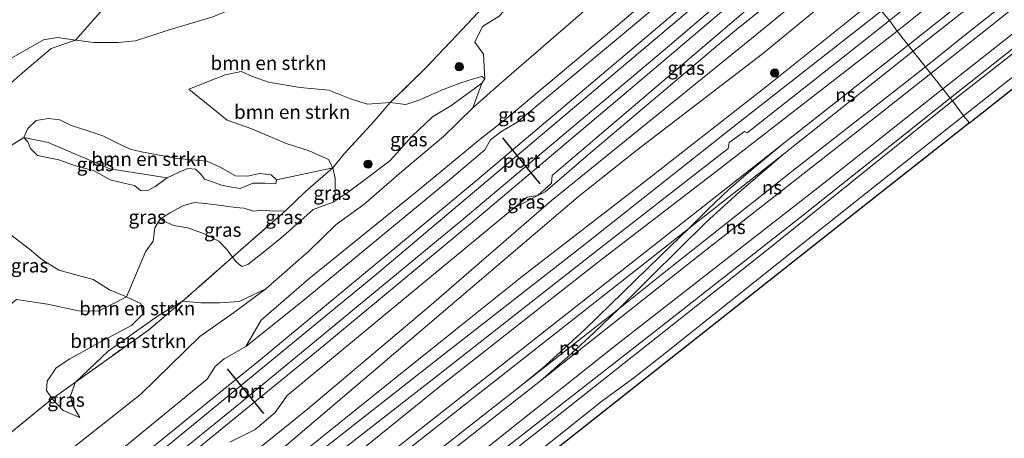
# Model space of a CAD drawing. Units: metres. Extents: x 189990 to 198412, y 487499 to 493750.
# Drawn here: x 190502 to 190680, y 492258 to 492333 of the extents above; entities that cross this region are included whole.
import ezdxf
from ezdxf.enums import TextEntityAlignment as Align

# ---------------------------------------------------------------- set-up
doc = ezdxf.new("R2010")
doc.units = ezdxf.units.M
doc.linetypes.add('IE-TERREINAFSCHEIDING', pattern=[10, 8, -2])
doc.layers.get('0').update_dxf_attribs({"lineweight": 25})
for name, color, linetype, lineweight in [('B-ME-GR-BOMENSTRUIKEN-GV-B6', 93, 'Continuous', 18), ('B-ME-GR-BOOM-S-B1', 93, 'Continuous', 18), ('B-ME-GR-STRUIKEN-GV-B6', 93, 'Continuous', 18), ('B-ME-GW-KRUINLIJN-L-B1', 93, 'Continuous', 18), ('B-ME-GW-TEENLIJN-L-B1', 93, 'Continuous', 18), ('B-ME-IE-GRASLAND-GV-B6', 93, 'Continuous', 18), ('B-ME-IE-HULPGEOMETRIE-L-B1', 53, 'Continuous', 18), ('B-ME-IE-TERREINAFSCHEIDING-RASTERHEKWERK-L-B1', 8, 'IE-TERREINAFSCHEIDING', 18), ('B-ME-KG-KADASTRAAL-OPNAMEDTMGRENS-L-B1', 10, 'Continuous', 25), ('B-ME-SB-SPOOR-GV-B6', 253, 'Continuous', 18), ('B-ME-SB-SPOOR-L-B1', 253, 'Continuous', 18), ('B-ME-VH-VERH_SOORT-ONVERHARD-GV-B6', 8, 'Continuous', 18), ('B-ME-VW-PORTAAL-L-B1', 10, 'Continuous', 25)]:
    doc.layers.add(name, color=color, linetype=linetype, lineweight=lineweight)
doc.styles.add('NLCS-ISO', font='NLCS-ISO.TTF')

# ---------------------------------------------------------------- blocks, each defined once
blk = doc.blocks.new('boom')
blk.add_hatch(color=256).paths.add_polyline_path([(-0.75, 0, 1), (0.75, 0, 1)])
blk.add_circle((0, 0), 0.75)

msp = doc.modelspace()

# ---------------------------------------------------------------- linework, layer by layer
at = {"layer": 'B-ME-GR-BOMENSTRUIKEN-GV-B6'}
for points in [[(190536.94, 492333.98, 8.07), (190528.86, 492331.62, 8.06), (190522.95, 492329.66, 8.13), (190519.78, 492329.38, 8.15), (190515.42, 492329.39, 8.14), (190512.13, 492329.8, 8.14), (190521.66, 492340.66, 8.35)], [(190588.84, 492338.98, 8.76), (190581, 492330.63, 9.19), (190575.33, 492324.68, 9.26), (190569.02, 492318.51, 10.65), (190564.82, 492318.2, 10.67), (190561.84, 492319.18, 10.59), (190557.89, 492320.74, 10.56), (190552.74, 492321.26, 10.69), (190547.01, 492322.2, 10.71), (190544.31, 492323.16, 10.72), (190542.05, 492324.11, 10.67), (190539.26, 492323.54, 10.3), (190537.03, 492322.68, 9.95), (190535.07, 492321.88, 9.77), (190532.6, 492320.96, 9.53), (190539.56, 492315.32, 10.73), (190544.02, 492313.75, 10.77), (190550.19, 492311.14, 10.72), (190554.36, 492309.77, 10.7), (190557.83, 492308.24, 10.68), (190558.61, 492306.7, 10.94), (190548.48, 492304.57, 13.6), (190547.51, 492305.46, 13.74), (190545.43, 492305.72, 13.82), (190543.2, 492305.19, 13.85), (190541.01, 492305.28, 14.31), (190538.28, 492306.83, 14.49), (190535.93, 492307.95, 14.72), (190533.15, 492308.18, 14.83), (190530.07, 492308.48, 14.45), (190527.63, 492308.95, 14.14), (190524.07, 492309.59, 14.01), (190522.02, 492310.07, 13.62), (190519.84, 492311.09, 13.37), (190517.03, 492312.49, 12.98), (190514.14, 492313.47, 12.5), (190511.34, 492314.39, 12.44), (190509.31, 492315.42, 12.49), (190507.24, 492315.62, 12.48), (190504.98, 492315.28, 12.48), (190503.47, 492313.84, 12.46), (190502.79, 492312.23, 12.76)], [(190604.81, 492335.69, 9.27), (190589.14, 492322.12, 9.46), (190583.95, 492317.59, 9.43), (190585.54, 492322.04, 10.47), (190586.11, 492322.8, 10.47), (190585.85, 492327.28, 9.7), (190584.28, 492329.4, 9.68), (190585.7, 492332.27, 9.51), (190588.68, 492334.14, 9.31)], [(190491.18, 492313.99, 9.07), (190502.95, 492324.25, 9.38), (190507.71, 492328.26, 8.74), (190512.13, 492329.8, 8.14), (190515.42, 492329.39, 8.14), (190519.78, 492329.38, 8.15), (190522.95, 492329.66, 8.13), (190528.86, 492331.62, 8.06), (190536.94, 492333.98, 8.07)], [(190557.83, 492308.24, 10.68), (190554.36, 492309.77, 10.7), (190550.19, 492311.14, 10.72), (190544.02, 492313.75, 10.77), (190539.56, 492315.32, 10.73), (190532.6, 492320.96, 9.53), (190535.07, 492321.88, 9.77), (190537.03, 492322.68, 9.95), (190539.26, 492323.54, 10.3), (190542.05, 492324.11, 10.67), (190544.31, 492323.16, 10.72), (190547.01, 492322.2, 10.71), (190552.74, 492321.26, 10.69), (190557.89, 492320.74, 10.56), (190561.84, 492319.18, 10.59), (190564.82, 492318.2, 10.67), (190569.02, 492318.51, 10.65), (190566.11, 492315.14, 10.87), (190560.6, 492309.2, 10.72), (190558.61, 492306.7, 10.94), (190557.83, 492308.24, 10.68)], [(190502.79, 492312.23, 12.76), (190503.47, 492313.84, 12.46), (190504.98, 492315.28, 12.48), (190507.24, 492315.62, 12.48), (190509.31, 492315.42, 12.49), (190511.34, 492314.39, 12.44), (190514.14, 492313.47, 12.5), (190517.03, 492312.49, 12.98), (190519.84, 492311.09, 13.37), (190522.02, 492310.07, 13.62), (190524.07, 492309.59, 14.01), (190527.63, 492308.95, 14.14), (190530.07, 492308.48, 14.45), (190533.15, 492308.18, 14.83), (190535.93, 492307.95, 14.72), (190538.28, 492306.83, 14.49), (190541.01, 492305.28, 14.31), (190543.2, 492305.19, 13.85), (190545.43, 492305.72, 13.82), (190547.51, 492305.46, 13.74), (190548.48, 492304.57, 13.6), (190548.32, 492303.84, 13.6), (190546.36, 492303.93, 13.67), (190544.2, 492303.97, 13.84), (190543.2, 492303.51, 13.96), (190541.89, 492302.98, 14.08), (190540.3, 492303.2, 14.33), (190538.48, 492303.59, 14.56), (190536.85, 492304.2, 14.74), (190535.46, 492304.68, 14.86), (190534.69, 492305.62, 14.9), (190533.8, 492306.48, 15.09), (190532.4, 492306.57, 15.18), (190530.86, 492305.93, 15.24), (190528.66, 492304.91, 15.36), (190518.33, 492306.52, 13.71), (190507.18, 492311.3, 12.71), (190502.79, 492312.23, 12.76)], [(190502.79, 492312.23, 12.76), (190496.63, 492308.33, 10.36)], [(190531.45, 492282.6, 9.85), (190527.09, 492280.05, 9.11), (190518.02, 492273.56, 9.05), (190512.09, 492268.01, 9.11), (190507.9, 492264.98, 8.99), (190506.85, 492266.46, 8.62), (190507, 492268.18, 8.6), (190508.62, 492270.6, 8.49), (190511.06, 492272.22, 8.51), (190516.87, 492275.41, 8.62), (190522.22, 492278.24, 8.72), (190524.31, 492280.25, 8.74), (190523.9, 492282.19, 8.72), (190521.34, 492283.43, 8.7), (190524.75, 492291.51, 11.03), (190526.17, 492293.45, 11.81), (190526.47, 492295.85, 12.67), (190527.36, 492297.39, 13.32), (190529.91, 492296.27, 13.13), (190532.43, 492295.87, 12.91), (190535.56, 492294.73, 12.51), (190538, 492293.47, 12.03), (190539.51, 492291.9, 11.76), (190540.52, 492290.58, 11.61), (190531.45, 492282.6, 9.85)], [(190494.58, 492254.1, 8.69), (190507.9, 492264.98, 8.99), (190509.91, 492262.85, 8.84), (190512.9, 492261.58, 8.81), (190511.64, 492263.75, 9.22), (190511.18, 492265.52, 9.08), (190512.09, 492268.01, 9.11), (190525.34, 492277.41, 9.31), (190531.45, 492282.6, 9.85), (190534.8, 492282.35, 9.54), (190538.15, 492282.3, 9.5), (190541.69, 492282.57, 9.47), (190546.51, 492284.84, 9.51), (190540.69, 492280.5, 9.35), (190534.62, 492276.22, 9.06), (190523.9, 492265.8, 8.97), (190511.85, 492256.28, 8.57)], [(190501.44, 492282.93, 8.58), (190507.07, 492282.11, 8.59), (190512.66, 492280.9, 8.72), (190516.27, 492280.83, 8.72), (190521.34, 492283.43, 8.7), (190523.9, 492282.19, 8.72), (190524.31, 492280.25, 8.74), (190522.22, 492278.24, 8.72), (190516.87, 492275.41, 8.62), (190511.06, 492272.22, 8.51), (190508.62, 492270.6, 8.49), (190507, 492268.18, 8.6), (190506.85, 492266.46, 8.62), (190507.9, 492264.98, 8.99), (190494.58, 492254.1, 8.69)], [(190531.45, 492282.6, 9.85), (190525.34, 492277.41, 9.31), (190512.09, 492268.01, 9.11), (190518.02, 492273.56, 9.05), (190527.09, 492280.05, 9.11), (190531.45, 492282.6, 9.85)]]:
    msp.add_polyline3d(points, dxfattribs=at)
at = {"layer": 'B-ME-GR-STRUIKEN-GV-B6'}
for points in [[(190715.02, 492383.61, 9.07), (190735.19, 492399.75, 8.57), (190780.43, 492438.93, 8.17), (190784.96, 492433.53, 8.28), (190780.9, 492430.05, 8.38), (190763.32, 492415.35, 8.58), (190742.31, 492398.47, 8.64), (190723.62, 492383.87, 8.74), (190703.66, 492368.73, 8.65), (190684.46, 492353.5, 8.72), (190659.25, 492333.32, 8.72), (190657.8, 492335.12, 8.9), (190678.34, 492351.4, 8.72), (190697.93, 492366.77, 8.67), (190713.78, 492381.44, 8.78), (190715.02, 492383.61, 9.07)], [(190549.7, 492250.29, 8.95), (190577.76, 492272.28, 8.67), (190603.75, 492292.54, 8.59), (190630.89, 492313.99, 8.8), (190657.8, 492335.12, 8.9), (190659.25, 492333.32, 8.72), (190652.59, 492328.05, 8.72), (190633.55, 492313.06, 8.73), (190633.05, 492313.31, 8.73), (190630.3, 492311.32, 8.73), (190630.13, 492310.23, 8.72), (190606.49, 492291.82, 8.7), (190576.38, 492268.23, 8.71), (190555.12, 492251.72, 8.82)]]:
    msp.add_polyline3d(points, dxfattribs=at)
at = {"layer": 'B-ME-GW-KRUINLIJN-L-B1'}
for p, q in [((190585.85, 492327.28, 9.7), (190586.11, 492322.8, 10.47)), ((190595.69, 492301.69, 8.89), (190591.43, 492299.5, 8.86))]:
    msp.add_line(p, q, dxfattribs=at)
for points in [[(190639.68, 492358.16, 9.53), (190636.14, 492355.73, 9.61), (190633.57, 492352.89, 9.57), (190625.31, 492345.41, 9.57), (190609.04, 492331.53, 9.34), (190589.74, 492315.41, 9.37), (190585.29, 492311.87, 9.37), (190573.5, 492302.19, 9.47), (190554.29, 492286.67, 9.6), (190545.66, 492279.16, 9.33), (190542.93, 492274.45, 9.08)], [(190599.19, 492345.36, 9.03), (190595.7, 492341.9, 9.11), (190592.46, 492338.21, 9.1), (190588.68, 492334.14, 9.31), (190585.7, 492332.27, 9.51), (190584.28, 492329.4, 9.68), (190585.85, 492327.28, 9.7)], [(190647.94, 492344.87, 9.97), (190645.67, 492343.07, 9.96), (190630.95, 492331.2, 9.62), (190605.29, 492309.46, 9.51), (190597.04, 492302.41, 9.51), (190595.69, 492301.69, 8.89)], [(190656.38, 492336.91, 9.71), (190637.07, 492321.46, 9.54), (190613.03, 492302.68, 9.19), (190592.94, 492287.13, 9.07), (190568.97, 492268.01, 9.07), (190547.18, 492250.47, 9.11), (190524.62, 492232.49, 9.45), (190499.2, 492212.85, 9.72), (190474.88, 492193.89, 9.69), (190456.47, 492179.44, 9.73), (190438.32, 492165.27, 9.9), (190418.28, 492149.24, 9.81), (190400.2, 492134.97, 9.57), (190392.05, 492127.37, 9.32)], [(190532.6, 492320.96, 9.53), (190535.07, 492321.88, 9.77), (190537.03, 492322.68, 9.95), (190539.26, 492323.54, 10.3), (190542.05, 492324.11, 10.67), (190544.31, 492323.16, 10.72), (190547.01, 492322.2, 10.71), (190552.74, 492321.26, 10.69), (190557.89, 492320.74, 10.56), (190561.84, 492319.18, 10.59), (190564.82, 492318.2, 10.67), (190569.02, 492318.51, 10.65), (190571.85, 492318.17, 10.6)], [(190527.36, 492297.39, 13.32), (190529.91, 492296.27, 13.13), (190532.43, 492295.87, 12.91), (190535.56, 492294.73, 12.51), (190538, 492293.47, 12.03), (190539.51, 492291.9, 11.76), (190540.52, 492290.58, 11.61), (190541.13, 492289.76, 11.78), (190542.18, 492288.88, 11.84), (190543.24, 492289.26, 11.84), (190546.38, 492291.7, 11.84), (190549.22, 492294.01, 11.84), (190551.15, 492295.69, 12.3), (190555.08, 492299.18, 12.3), (190558.67, 492300.49, 11.42), (190561.43, 492302.32, 11.06), (190565.44, 492305.36, 10.95), (190568.99, 492308.07, 11.02), (190572.96, 492312.45, 11.18), (190576.64, 492315.95, 11.29), (190579.98, 492317.92, 10.67), (190583.5, 492320.51, 10.47), (190585.54, 492322.04, 10.47), (190586.11, 492322.8, 10.47), (190585.58, 492323.22, 10.47), (190584.04, 492322.82, 10.4), (190581.8, 492322.08, 10.4), (190578.27, 492320.75, 10.6), (190574.35, 492319.01, 10.77), (190571.85, 492318.17, 10.6)], [(190522.02, 492310.07, 13.62), (190519.84, 492311.09, 13.37), (190517.03, 492312.49, 12.98), (190514.14, 492313.47, 12.5), (190511.34, 492314.39, 12.44), (190509.31, 492315.42, 12.49), (190507.24, 492315.62, 12.48), (190504.98, 492315.28, 12.48), (190503.47, 492313.84, 12.46), (190502.79, 492312.23, 12.76), (190503.51, 492311.39, 12.8), (190504, 492310.21, 12.8), (190505.25, 492308.95, 12.91), (190509.09, 492308.14, 13.36), (190512.09, 492307.07, 13.67), (190515.48, 492306.2, 13.74), (190518.37, 492304.52, 13.85), (190520.63, 492304.01, 14.34), (190522.75, 492303.55, 14.83), (190523.85, 492302.6, 15.1), (190525.05, 492302.54, 15.18), (190526.5, 492303.35, 15.27), (190528.66, 492304.91, 15.36), (190530.86, 492305.93, 15.24), (190532.4, 492306.57, 15.18), (190533.8, 492306.48, 15.09), (190534.69, 492305.62, 14.9), (190535.46, 492304.68, 14.86), (190536.85, 492304.2, 14.74), (190538.48, 492303.59, 14.56), (190540.3, 492303.2, 14.33), (190541.89, 492302.98, 14.08), (190543.2, 492303.51, 13.96), (190544.2, 492303.97, 13.84), (190546.36, 492303.93, 13.67), (190548.32, 492303.84, 13.6), (190548.48, 492304.57, 13.6), (190547.51, 492305.46, 13.74), (190545.43, 492305.72, 13.82), (190543.2, 492305.19, 13.85), (190541.01, 492305.28, 14.31), (190538.28, 492306.83, 14.49), (190535.93, 492307.95, 14.72), (190533.15, 492308.18, 14.83), (190530.07, 492308.48, 14.45), (190527.63, 492308.95, 14.14), (190524.07, 492309.59, 14.01), (190522.02, 492310.07, 13.62)], [(190531.45, 492282.6, 9.85), (190527.09, 492280.05, 9.11), (190518.02, 492273.56, 9.05), (190512.09, 492268.01, 9.11), (190511.18, 492265.52, 9.08)], [(190511.18, 492265.52, 9.08), (190511.64, 492263.75, 9.22), (190512.9, 492261.58, 8.81)]]:
    msp.add_polyline3d(points, dxfattribs=at)
at = {"layer": 'B-ME-GW-TEENLIJN-L-B1'}
msp.add_line((190557.83, 492308.24, 10.68), (190558.61, 492306.7, 10.94), dxfattribs=at)
for points in [[(190659.25, 492333.32, 8.72), (190684.46, 492353.5, 8.72), (190703.66, 492368.73, 8.65), (190723.62, 492383.87, 8.74), (190742.31, 492398.47, 8.64), (190763.32, 492415.35, 8.58), (190780.9, 492430.05, 8.38), (190784.96, 492433.53, 8.28)], [(190733.64, 492369.14, 8.61), (190710.9, 492351.41, 8.74), (190690.68, 492335.46, 8.79), (190670.22, 492319.3, 8.76)], [(190611.87, 492362.17, 8.93), (190607.66, 492359.18, 8.84), (190603.65, 492356.04, 8.27), (190599.43, 492352.54, 8.25), (190595.17, 492348.52, 8.23), (190585.99, 492341.06, 8.25), (190578.55, 492335.51, 8.27), (190570.65, 492335.32, 8.47), (190565.09, 492337.08, 8.36), (190559.83, 492338.6, 8.33), (190554.3, 492339.43, 8.16), (190549.05, 492340.37, 8.2), (190544.93, 492338.55, 8.1), (190541.86, 492336.06, 8.08), (190536.94, 492333.98, 8.07), (190528.86, 492331.62, 8.06), (190522.95, 492329.66, 8.13), (190519.78, 492329.38, 8.15), (190515.42, 492329.39, 8.14), (190512.13, 492329.8, 8.14), (190508.86, 492330.26, 8.2), (190506.31, 492329.87, 8.2), (190499.26, 492325.84, 8.42)], [(190419.84, 492148.04, 9.12), (190442.39, 492165.8, 9.01), (190465.94, 492184.12, 9.06), (190494.04, 492206.11, 9), (190521.76, 492227.92, 9.17), (190549.7, 492250.29, 8.95), (190577.76, 492272.28, 8.67), (190603.75, 492292.54, 8.59), (190630.89, 492313.99, 8.8), (190657.8, 492335.12, 8.9)], [(190659.25, 492333.32, 8.72), (190652.59, 492328.05, 8.72), (190633.55, 492313.06, 8.73), (190633.05, 492313.31, 8.73), (190630.3, 492311.32, 8.73), (190630.13, 492310.23, 8.72), (190606.49, 492291.82, 8.7), (190576.38, 492268.23, 8.71), (190555.12, 492251.72, 8.82)], [(190585.54, 492322.04, 10.47), (190583.95, 492317.59, 9.43), (190578.61, 492312.38, 9.41), (190571.1, 492306.03, 9.48), (190564.23, 492300.09, 9.55), (190559.26, 492296.49, 9.72), (190554.28, 492291.63, 9.78), (190546.51, 492284.84, 9.51), (190541.69, 492282.57, 9.47), (190538.15, 492282.3, 9.5), (190534.8, 492282.35, 9.54), (190531.45, 492282.6, 9.85)], [(190532.6, 492320.96, 9.53), (190539.56, 492315.32, 10.73), (190544.02, 492313.75, 10.77), (190550.19, 492311.14, 10.72), (190554.36, 492309.77, 10.7), (190557.83, 492308.24, 10.68)], [(190401.87, 492107.95, 9.07), (190427.87, 492128.2, 9.03), (190461.17, 492154.78, 9.04), (190491.67, 492178.74, 8.99), (190523.73, 492203.66, 8.97), (190554.33, 492227.81, 8.84), (190585.9, 492252.96, 8.73), (190614.39, 492275.24, 8.74), (190643.09, 492297.75, 8.75), (190670.22, 492319.3, 8.76)], [(190558.61, 492306.7, 10.94), (190559.08, 492304.77, 10.94), (190559.04, 492302.12, 10.94), (190558.67, 492300.49, 11.42)], [(190550.09, 492298.95, 12.63), (190547.85, 492298.89, 12.54), (190545.87, 492299.06, 12.61), (190544.3, 492298.9, 12.72), (190542.6, 492299.41, 12.85), (190541.02, 492299.53, 12.88), (190539.3, 492299.82, 12.85), (190537.56, 492300.02, 13.01), (190535.55, 492300.28, 13.22), (190533.57, 492300.45, 13.32), (190531.49, 492299.84, 13.32), (190529.14, 492298.61, 13.32), (190527.36, 492297.39, 13.32)], [(190500.43, 492294.6, 8.58), (190503.77, 492292.01, 8.62), (190506.03, 492290.13, 8.56), (190509.11, 492288.25, 8.64), (190515.3, 492286.54, 8.72), (190518.26, 492284.66, 8.72), (190521.34, 492283.43, 8.7), (190523.9, 492282.19, 8.72), (190524.31, 492280.25, 8.74), (190522.22, 492278.24, 8.72), (190516.87, 492275.41, 8.62), (190511.06, 492272.22, 8.51), (190508.62, 492270.6, 8.49), (190507, 492268.18, 8.6), (190506.85, 492266.46, 8.62), (190507.9, 492264.98, 8.99), (190509.91, 492262.85, 8.84), (190512.9, 492261.58, 8.81)]]:
    msp.add_polyline3d(points, dxfattribs=at)
at = {"layer": 'B-ME-IE-GRASLAND-GV-B6'}
for points in [[(190660.68, 492331.44, 9.75), (190659.25, 492333.32, 8.72), (190684.46, 492353.5, 8.72), (190703.66, 492368.73, 8.65), (190723.62, 492383.87, 8.74), (190742.31, 492398.47, 8.64), (190763.32, 492415.35, 8.58), (190780.9, 492430.05, 8.38), (190784.96, 492433.53, 8.28), (190788.14, 492432.73, 9.59), (190761.25, 492411.07, 9.55), (190731.02, 492387.17, 9.78), (190713.02, 492373.01, 9.82), (190711.39, 492372.82, 9.83), (190710.44, 492372.28, 9.83), (190710.2, 492370.84, 9.79), (190683.12, 492349.51, 9.73), (190660.68, 492331.44, 9.75)], [(190595.45, 492414.29, 7.99), (190598.3, 492410.63, 8.05), (190595.35, 492408.52, 8.04), (190589.96, 492404.35, 8.05), (190586.97, 492401.19, 8.1), (190584.66, 492397.92, 8.22), (190584.28, 492394.82, 8.31), (190585.67, 492392.41, 8.33), (190583.97, 492391.16, 8.3), (190565.5, 492376.53, 8.37), (190550.59, 492363.97, 8.4), (190528.06, 492345.24, 8.34), (190521.66, 492340.66, 8.35), (190512.13, 492329.8, 8.14), (190508.86, 492330.26, 8.2), (190506.31, 492329.87, 8.2), (190499.26, 492325.84, 8.42)], [(190732.05, 492371.04, 9.75), (190733.64, 492369.14, 8.61), (190710.9, 492351.41, 8.74), (190690.68, 492335.46, 8.79), (190670.22, 492319.3, 8.76), (190668.92, 492320.98, 9.69), (190693.89, 492340.78, 9.77), (190718.61, 492360.19, 9.73), (190732.05, 492371.04, 9.75)], [(190733.64, 492369.14, 8.61), (190734.06, 492368.63, 8.61), (190714.96, 492354, 8.67), (190703.82, 492345.23, 8.69), (190685.03, 492330.09, 8.83), (190670.67, 492318.81, 8.71), (190670.22, 492319.3, 8.76), (190690.68, 492335.46, 8.79), (190710.9, 492351.41, 8.74), (190733.64, 492369.14, 8.61)], [(190672.65, 492316.11, 8.76), (190694.91, 492333.67, 8.78), (190701.94, 492339.09, 8.75), (190708.31, 492343.56, 8.75), (190717.89, 492351.36, 8.69), (190729.54, 492359.98, 8.62), (190734.62, 492364.25, 8.62), (190736.5, 492365.75, 8.59), (190737.14, 492364.94, 8.72), (190673.71, 492314.87, 8.83), (190672.65, 492316.11, 8.76)], [(190639.68, 492358.16, 9.53), (190640.84, 492356.83, 8.98), (190638.84, 492355.85, 9.05), (190636.67, 492353.84, 9.01), (190635.52, 492351.87, 8.98), (190617.53, 492336.24, 8.99), (190591.89, 492314.89, 8.96), (190589.16, 492313.35, 8.99), (190587.15, 492311.78, 8.97), (190586.14, 492309.97, 8.98), (190578.95, 492303.89, 8.95), (190553.47, 492282.89, 9), (190549.79, 492279.89, 9.04), (190542.93, 492274.45, 9.08), (190545.66, 492279.16, 9.33), (190554.29, 492286.67, 9.6), (190573.5, 492302.19, 9.47), (190585.29, 492311.87, 9.37), (190589.74, 492315.41, 9.37), (190609.04, 492331.53, 9.34), (190625.31, 492345.41, 9.57), (190633.57, 492352.89, 9.57), (190636.14, 492355.73, 9.61), (190639.68, 492358.16, 9.53)], [(190647.94, 492344.87, 9.97), (190645.67, 492343.07, 9.96), (190630.95, 492331.2, 9.62), (190605.29, 492309.46, 9.51), (190597.04, 492302.41, 9.51), (190595.69, 492301.69, 8.89), (190598.19, 492303.94, 8.88), (190598.26, 492305.33, 8.87), (190643.44, 492343.84, 8.88), (190645.41, 492343.81, 8.92), (190647.21, 492345.55, 8.89), (190646.78, 492346.78, 8.84), (190647.88, 492347.84, 8.83), (190649.32, 492346, 9.33), (190647.94, 492344.87, 9.97)], [(190625.31, 492345.41, 9.57), (190609.04, 492331.53, 9.34), (190589.74, 492315.41, 9.37), (190585.29, 492311.87, 9.37), (190573.5, 492302.19, 9.47), (190554.29, 492286.67, 9.6), (190545.66, 492279.16, 9.33), (190542.93, 492274.45, 9.08), (190539.01, 492272.19, 9.1), (190537.37, 492270.83, 9.03), (190535.93, 492268.53, 9.03), (190521.18, 492256.41, 9.11)], [(190647.94, 492344.87, 9.97), (190649.32, 492346, 9.33), (190651.05, 492343.8, 9.92), (190635.27, 492330.85, 9.81), (190616.48, 492315.63, 9.52), (190598.08, 492300.76, 9.57), (190576.01, 492281.59, 9.14), (190554.03, 492263.1, 9.13), (190533.4, 492246.41, 9.36)], [(190540, 492257.15, 8.95), (190544.59, 492259.45, 8.96), (190548.22, 492262.52, 8.93), (190550.36, 492265.55, 8.89), (190567.79, 492279.99, 8.87), (190591.43, 492299.5, 8.86), (190595.69, 492301.69, 8.89), (190597.04, 492302.41, 9.51), (190605.29, 492309.46, 9.51), (190630.95, 492331.2, 9.62), (190645.67, 492343.07, 9.96), (190647.94, 492344.87, 9.97)], [(190545.49, 492252.54, 9.2), (190568.06, 492271.7, 9.1), (190603.07, 492301.55, 9.5), (190613.62, 492309.92, 9.53), (190636.29, 492327.34, 9.77), (190653.09, 492341.09, 9.92), (190656.38, 492336.91, 9.71), (190637.07, 492321.46, 9.54), (190613.03, 492302.68, 9.19), (190592.94, 492287.13, 9.07), (190568.97, 492268.01, 9.07), (190547.18, 492250.47, 9.11)], [(190588.68, 492334.14, 9.31), (190585.7, 492332.27, 9.51), (190584.28, 492329.4, 9.68), (190585.85, 492327.28, 9.7), (190586.11, 492322.8, 10.47), (190585.58, 492323.22, 10.47), (190584.04, 492322.82, 10.4), (190581.8, 492322.08, 10.4), (190578.27, 492320.75, 10.6), (190574.35, 492319.01, 10.77), (190571.85, 492318.17, 10.6), (190569.02, 492318.51, 10.65), (190575.33, 492324.68, 9.26), (190581, 492330.63, 9.19), (190588.84, 492338.98, 8.76)], [(190547.18, 492250.47, 9.11), (190568.97, 492268.01, 9.07), (190592.94, 492287.13, 9.07), (190613.03, 492302.68, 9.19), (190637.07, 492321.46, 9.54), (190656.38, 492336.91, 9.71), (190657.8, 492335.12, 8.9), (190630.89, 492313.99, 8.8), (190603.75, 492292.54, 8.59), (190577.76, 492272.28, 8.67), (190549.7, 492250.29, 8.95)], [(190511.85, 492256.28, 8.57), (190523.9, 492265.8, 8.97), (190534.62, 492276.22, 9.06), (190540.69, 492280.5, 9.35), (190546.51, 492284.84, 9.51), (190554.28, 492291.63, 9.78), (190559.26, 492296.49, 9.72), (190564.23, 492300.09, 9.55), (190571.1, 492306.03, 9.48), (190578.61, 492312.38, 9.41), (190583.95, 492317.59, 9.43), (190589.14, 492322.12, 9.46), (190604.81, 492335.69, 9.27)], [(190555.12, 492251.72, 8.82), (190576.38, 492268.23, 8.71), (190606.49, 492291.82, 8.7), (190630.13, 492310.23, 8.72), (190630.3, 492311.32, 8.73), (190633.05, 492313.31, 8.73), (190633.55, 492313.06, 8.73), (190652.59, 492328.05, 8.72), (190659.25, 492333.32, 8.72), (190660.68, 492331.44, 9.75)], [(190660.68, 492331.44, 9.75), (190628.73, 492306.66, 9.75), (190606.68, 492289.71, 9.73), (190577.99, 492267.18, 9.72), (190555.4, 492248.97, 9.84)], [(190485.59, 492306.44, 8.3), (190483.89, 492309.72, 8.26), (190483.9, 492312.23, 8.25), (190485.01, 492314.76, 8.44), (190492.24, 492320.63, 8.18), (190499.26, 492325.84, 8.42), (190506.31, 492329.87, 8.2), (190508.86, 492330.26, 8.2), (190512.13, 492329.8, 8.14), (190507.71, 492328.26, 8.74), (190502.95, 492324.25, 9.38), (190491.18, 492313.99, 9.07), (190487.39, 492311.06, 8.8), (190485.59, 492306.44, 8.3)], [(190558.67, 492300.49, 11.42), (190559.04, 492302.12, 10.94), (190559.08, 492304.77, 10.94), (190558.61, 492306.7, 10.94), (190560.6, 492309.2, 10.72), (190566.11, 492315.14, 10.87), (190569.02, 492318.51, 10.65), (190571.85, 492318.17, 10.6), (190574.35, 492319.01, 10.77), (190578.27, 492320.75, 10.6), (190581.8, 492322.08, 10.4), (190584.04, 492322.82, 10.4), (190585.58, 492323.22, 10.47), (190586.11, 492322.8, 10.47), (190585.54, 492322.04, 10.47), (190583.5, 492320.51, 10.47), (190579.98, 492317.92, 10.67), (190576.64, 492315.95, 11.29), (190572.96, 492312.45, 11.18), (190568.99, 492308.07, 11.02), (190565.44, 492305.36, 10.95), (190561.43, 492302.32, 11.06), (190558.67, 492300.49, 11.42)], [(190670.22, 492319.3, 8.76), (190643.09, 492297.75, 8.75), (190614.39, 492275.24, 8.74), (190585.9, 492252.96, 8.73), (190554.33, 492227.81, 8.84), (190523.73, 492203.66, 8.97), (190491.67, 492178.74, 8.99), (190461.17, 492154.78, 9.04), (190427.87, 492128.2, 9.03), (190401.87, 492107.95, 9.07), (190400.49, 492109.95, 10.28), (190448.47, 492147.76, 10.16), (190479.4, 492172.06, 10.07), (190511.6, 492197.17, 9.98), (190541.39, 492220.65, 9.98), (190576.24, 492247.97, 9.79), (190609.41, 492274.36, 9.82), (190647.42, 492303.92, 9.66), (190668.92, 492320.98, 9.69), (190670.22, 492319.3, 8.76)], [(190531.45, 492282.6, 9.85), (190540.52, 492290.58, 11.61), (190541.13, 492289.76, 11.78), (190542.18, 492288.88, 11.84), (190543.24, 492289.26, 11.84), (190546.38, 492291.7, 11.84), (190549.22, 492294.01, 11.84), (190551.15, 492295.69, 12.3), (190555.08, 492299.18, 12.3), (190558.67, 492300.49, 11.42), (190561.43, 492302.32, 11.06), (190565.44, 492305.36, 10.95), (190568.99, 492308.07, 11.02), (190572.96, 492312.45, 11.18), (190576.64, 492315.95, 11.29), (190579.98, 492317.92, 10.67), (190583.5, 492320.51, 10.47), (190585.54, 492322.04, 10.47), (190583.95, 492317.59, 9.43), (190578.61, 492312.38, 9.41), (190571.1, 492306.03, 9.48), (190564.23, 492300.09, 9.55), (190559.26, 492296.49, 9.72), (190554.28, 492291.63, 9.78), (190546.51, 492284.84, 9.51), (190541.69, 492282.57, 9.47), (190538.15, 492282.3, 9.5), (190534.8, 492282.35, 9.54), (190531.45, 492282.6, 9.85)], [(190670.22, 492319.3, 8.76), (190670.67, 492318.81, 8.71), (190637.06, 492291.75, 8.76), (190598.56, 492261.37, 8.77), (190558.82, 492230.1, 8.8), (190518.61, 492198.03, 8.97), (190478.02, 492166.45, 8.97), (190440.67, 492136.95, 8.94), (190402.6, 492107.11, 8.84), (190401.87, 492107.95, 9.07), (190427.87, 492128.2, 9.03), (190461.17, 492154.78, 9.04), (190491.67, 492178.74, 8.99), (190523.73, 492203.66, 8.97), (190554.33, 492227.81, 8.84), (190585.9, 492252.96, 8.73), (190614.39, 492275.24, 8.74), (190643.09, 492297.75, 8.75), (190670.22, 492319.3, 8.76)], [(190405.63, 492103.06, 9.26), (190404.38, 492104.73, 8.84), (190430.42, 492125.01, 9.07), (190460.45, 492148.66, 8.99), (190489.21, 492171.19, 8.95), (190522.01, 492196.76, 8.94), (190528.06, 492200.71, 8.91), (190533.23, 492205.74, 8.9), (190559.24, 492226.3, 8.83), (190607.23, 492264.48, 8.69), (190613.07, 492268.75, 8.67), (190618.08, 492272.73, 8.69), (190647.54, 492296.17, 8.75), (190672.65, 492316.11, 8.76), (190673.71, 492314.87, 8.83), (190651.84, 492297.61, 8.8), (190599.36, 492256.19, 8.69), (190550.68, 492217.77, 9.03), (190505.77, 492182.33, 8.96), (190415.27, 492110.69, 9.25), (190405.63, 492103.06, 9.26)], [(190496.63, 492308.33, 10.36), (190502.79, 492312.23, 12.76)], [(190502.79, 492312.23, 12.76), (190503.51, 492311.39, 12.8), (190504, 492310.21, 12.8), (190505.25, 492308.95, 12.91), (190509.09, 492308.14, 13.36), (190512.09, 492307.07, 13.67), (190515.48, 492306.2, 13.74), (190518.37, 492304.52, 13.85), (190520.63, 492304.01, 14.34), (190522.75, 492303.55, 14.83), (190523.85, 492302.6, 15.1), (190525.05, 492302.54, 15.18), (190526.5, 492303.35, 15.27), (190528.66, 492304.91, 15.36), (190530.86, 492305.93, 15.24), (190532.4, 492306.57, 15.18), (190533.8, 492306.48, 15.09), (190534.69, 492305.62, 14.9), (190535.46, 492304.68, 14.86), (190536.85, 492304.2, 14.74), (190538.48, 492303.59, 14.56), (190540.3, 492303.2, 14.33), (190541.89, 492302.98, 14.08), (190543.2, 492303.51, 13.96), (190544.2, 492303.97, 13.84), (190546.36, 492303.93, 13.67), (190548.32, 492303.84, 13.6), (190548.48, 492304.57, 13.6), (190558.61, 492306.7, 10.94), (190553.67, 492302.42, 12.3), (190550.09, 492298.95, 12.63), (190547.85, 492298.89, 12.54), (190545.87, 492299.06, 12.61), (190544.3, 492298.9, 12.72), (190542.6, 492299.41, 12.85), (190541.02, 492299.53, 12.88), (190539.3, 492299.82, 12.85), (190537.56, 492300.02, 13.01), (190535.55, 492300.28, 13.22), (190533.57, 492300.45, 13.32), (190531.49, 492299.84, 13.32), (190529.14, 492298.61, 13.32), (190527.36, 492297.39, 13.32), (190526.47, 492295.85, 12.67), (190526.17, 492293.45, 11.81), (190524.75, 492291.51, 11.03), (190521.34, 492283.43, 8.7), (190518.26, 492284.66, 8.72), (190515.3, 492286.54, 8.72), (190509.11, 492288.25, 8.64), (190506.03, 492290.13, 8.56), (190503.77, 492292.01, 8.62), (190500.43, 492294.6, 8.58)], [(190502.79, 492312.23, 12.76), (190507.18, 492311.3, 12.71), (190518.33, 492306.52, 13.71), (190528.66, 492304.91, 15.36), (190526.5, 492303.35, 15.27), (190525.05, 492302.54, 15.18), (190523.85, 492302.6, 15.1), (190522.75, 492303.55, 14.83), (190520.63, 492304.01, 14.34), (190518.37, 492304.52, 13.85), (190515.48, 492306.2, 13.74), (190512.09, 492307.07, 13.67), (190509.09, 492308.14, 13.36), (190505.25, 492308.95, 12.91), (190504, 492310.21, 12.8), (190503.51, 492311.39, 12.8), (190502.79, 492312.23, 12.76)], [(190558.67, 492300.49, 11.42), (190555.08, 492299.18, 12.3), (190551.15, 492295.69, 12.3), (190549.22, 492294.01, 11.84), (190546.38, 492291.7, 11.84), (190543.24, 492289.26, 11.84), (190542.18, 492288.88, 11.84), (190541.13, 492289.76, 11.78), (190540.52, 492290.58, 11.61), (190550.09, 492298.95, 12.63), (190553.67, 492302.42, 12.3), (190558.61, 492306.7, 10.94), (190559.08, 492304.77, 10.94), (190559.04, 492302.12, 10.94), (190558.67, 492300.49, 11.42)], [(190521.34, 492283.43, 8.7), (190516.27, 492280.83, 8.72), (190512.66, 492280.9, 8.72), (190507.07, 492282.11, 8.59), (190501.44, 492282.93, 8.58), (190497.19, 492279.38, 8.56), (190493.2, 492276.17, 8.62), (190488.05, 492275.96, 8.59), (190486.28, 492279.77, 8.49), (190487.05, 492285.54, 8.47), (190487.45, 492290.9, 8.46), (190490.94, 492298.06, 8.56), (190491.55, 492302.17, 8.42), (190494.45, 492299.29, 8.52), (190497.22, 492296.79, 8.56), (190500.43, 492294.6, 8.58), (190503.77, 492292.01, 8.62), (190506.03, 492290.13, 8.56), (190509.11, 492288.25, 8.64), (190515.3, 492286.54, 8.72), (190518.26, 492284.66, 8.72), (190521.34, 492283.43, 8.7)], [(190591.43, 492299.5, 8.86), (190593.74, 492301.41, 8.86), (190595.69, 492301.69, 8.89), (190591.43, 492299.5, 8.86)], [(190527.36, 492297.39, 13.32), (190529.14, 492298.61, 13.32), (190531.49, 492299.84, 13.32), (190533.57, 492300.45, 13.32), (190535.55, 492300.28, 13.22), (190537.56, 492300.02, 13.01), (190539.3, 492299.82, 12.85), (190541.02, 492299.53, 12.88), (190542.6, 492299.41, 12.85), (190544.3, 492298.9, 12.72), (190545.87, 492299.06, 12.61), (190547.85, 492298.89, 12.54), (190550.09, 492298.95, 12.63), (190540.52, 492290.58, 11.61), (190539.51, 492291.9, 11.76), (190538, 492293.47, 12.03), (190535.56, 492294.73, 12.51), (190532.43, 492295.87, 12.91), (190529.91, 492296.27, 13.13), (190527.36, 492297.39, 13.32)], [(190507.9, 492264.98, 8.99), (190512.09, 492268.01, 9.11), (190511.18, 492265.52, 9.08), (190511.64, 492263.75, 9.22), (190512.9, 492261.58, 8.81), (190509.91, 492262.85, 8.84), (190507.9, 492264.98, 8.99)]]:
    msp.add_polyline3d(points, dxfattribs=at)
at = {"layer": 'B-ME-IE-HULPGEOMETRIE-L-B1'}
msp.add_polyline3d([(190657.8, 492335.12, 8.9), (190659.25, 492333.32, 8.72), (190660.68, 492331.44, 9.75), (190668.92, 492320.98, 9.69), (190670.22, 492319.3, 8.76), (190670.67, 492318.81, 8.71), (190672.65, 492316.11, 8.76), (190673.71, 492314.87, 8.83)], dxfattribs=at)
at = {"layer": 'B-ME-IE-TERREINAFSCHEIDING-RASTERHEKWERK-L-B1'}
msp.add_polyline3d([(190625.2, 492376.27, 8.37), (190613.57, 492365.07, 8.76), (190610.89, 492362.34, 8.81), (190607.66, 492359.18, 8.84), (190599.87, 492350.64, 8.44), (190588.84, 492338.98, 8.76), (190581, 492330.63, 9.19), (190575.33, 492324.68, 9.26), (190569.02, 492318.51, 10.65), (190566.11, 492315.14, 10.87), (190560.6, 492309.2, 10.72), (190558.61, 492306.7, 10.94), (190553.67, 492302.42, 12.3), (190550.09, 492298.95, 12.63), (190540.52, 492290.58, 11.61), (190531.45, 492282.6, 9.85), (190525.34, 492277.41, 9.31), (190512.09, 492268.01, 9.11), (190507.9, 492264.98, 8.99), (190494.58, 492254.1, 8.69)], dxfattribs=at)
at = {"layer": 'B-ME-KG-KADASTRAAL-OPNAMEDTMGRENS-L-B1'}
for points in [[(190673.71, 492314.87, 8.83), (190737.14, 492364.94, 8.72), (190736.5, 492365.75, 8.59), (190734.06, 492368.63, 8.61), (190733.64, 492369.14, 8.61), (190732.05, 492371.04, 9.75), (190731.11, 492372.17, 9.89), (190859.08, 492472.75, 9.78), (190852.53, 492481.14, 9.71), (190878.43, 492503.63, 9.54), (190920.83, 492540.43, 7.84), (190940.05, 492557.09, 8.25), (190946.2, 492562.47, 8.23)], [(190673.71, 492314.87, 8.83), (190651.84, 492297.61, 8.8), (190599.36, 492256.19, 8.69), (190550.68, 492217.77, 9.03), (190505.77, 492182.33, 8.96), (190415.27, 492110.69, 9.25), (190405.63, 492103.06, 9.26)]]:
    msp.add_polyline3d(points, dxfattribs=at)
at = {"layer": 'B-ME-SB-SPOOR-GV-B6'}
for points in [[(190859.08, 492472.75, 9.78), (190731.11, 492372.17, 9.89), (190732.05, 492371.04, 9.75), (190718.61, 492360.19, 9.73), (190693.89, 492340.78, 9.77), (190668.92, 492320.98, 9.69), (190660.68, 492331.44, 9.75)], [(190660.68, 492331.44, 9.75), (190683.12, 492349.51, 9.73), (190710.2, 492370.84, 9.79), (190710.44, 492372.28, 9.83), (190711.39, 492372.82, 9.83), (190713.02, 492373.01, 9.82), (190731.02, 492387.17, 9.78), (190761.25, 492411.07, 9.55), (190788.14, 492432.73, 9.59)], [(190643.44, 492343.84, 8.88), (190598.26, 492305.33, 8.87), (190598.19, 492303.94, 8.88), (190595.69, 492301.69, 8.89), (190593.74, 492301.41, 8.86), (190591.43, 492299.5, 8.86), (190567.79, 492279.99, 8.87), (190550.36, 492265.55, 8.89), (190548.22, 492262.52, 8.93), (190544.59, 492259.45, 8.96), (190540, 492257.15, 8.95)], [(190521.18, 492256.41, 9.11), (190535.93, 492268.53, 9.03), (190537.37, 492270.83, 9.03), (190539.01, 492272.19, 9.1), (190542.93, 492274.45, 9.08), (190549.79, 492279.89, 9.04), (190553.47, 492282.89, 9), (190578.95, 492303.89, 8.95), (190586.14, 492309.97, 8.98), (190587.15, 492311.78, 8.97), (190589.16, 492313.35, 8.99), (190591.89, 492314.89, 8.96), (190617.53, 492336.24, 8.99)], [(190555.4, 492248.97, 9.84), (190577.99, 492267.18, 9.72), (190606.68, 492289.71, 9.73), (190628.73, 492306.66, 9.75), (190660.68, 492331.44, 9.75)], [(190660.68, 492331.44, 9.75), (190668.92, 492320.98, 9.69), (190647.42, 492303.92, 9.66), (190609.41, 492274.36, 9.82), (190576.24, 492247.97, 9.79)]]:
    msp.add_polyline3d(points, dxfattribs=at)
at = {"layer": 'B-ME-SB-SPOOR-L-B1'}
for p, q in [((190662.66, 492328.91, 10.07), (190639.89, 492310.95, 10.05)), ((190592.39, 492267.12, 10.11), (190610.32, 492281.23, 10.12))]:
    msp.add_line(p, q, dxfattribs=at)
for points in [[(190662.66, 492328.91, 10.07), (190704.85, 492362.32, 10.08), (190757.14, 492403.48, 9.99), (190806.35, 492442.31, 9.94), (190853.75, 492479.58, 9.95)], [(190854.66, 492478.41, 9.94), (190832.6, 492461.09, 9.96), (190796.53, 492432.68, 10.01), (190758.01, 492402.32, 10.01), (190730.59, 492380.66, 10), (190695.69, 492353.15, 10.08), (190663.58, 492327.86, 10.07)], [(190856.79, 492475.74, 9.96), (190854.38, 492473.86, 9.94), (190818.05, 492445.19, 9.99), (190776.91, 492412.78, 9.99), (190760.87, 492400.11, 10.01), (190727.13, 492373.51, 10.04), (190699.72, 492351.91, 10.09), (190672.56, 492330.48, 10.11), (190665.79, 492325, 10.07)], [(190857.73, 492474.49, 9.96), (190855.41, 492472.68, 9.93), (190839.85, 492460.44, 9.9), (190797.74, 492427.26, 9.99), (190761.75, 492398.9, 10.01), (190745.7, 492386.2, 10.03), (190723.44, 492368.62, 10.05), (190696.17, 492347.11, 10.08), (190666.71, 492323.78, 10.05)], [(190642.93, 492354.01, 9.3), (190620.01, 492334.38, 9.31), (190583.87, 492303.85, 9.3), (190545.86, 492272.32, 9.38), (190507.74, 492241.34, 9.47), (190467.68, 492209.43, 9.5), (190425.17, 492175.87, 9.67), (190378.63, 492139.25, 9.78)], [(190379.55, 492138.02, 9.79), (190400.05, 492154.11, 9.71), (190442.73, 492187.83, 9.57), (190485.26, 492221.47, 9.48), (190525.66, 492253.95, 9.41), (190566.5, 492287.48, 9.3), (190643.88, 492352.81, 9.32)], [(190645.34, 492350.95, 9.17), (190619.49, 492328.84, 9.23), (190582.21, 492297.46, 9.19), (190541.59, 492263.92, 9.3), (190500.54, 492230.68, 9.34), (190458.55, 492197.29, 9.42), (190421.2, 492167.83, 9.58), (190381.01, 492136.05, 9.67)], [(190381.91, 492134.84, 9.66), (190407.49, 492155.1, 9.61), (190438.58, 492179.58, 9.47), (190469.7, 492204.23, 9.37), (190498.61, 492227.18, 9.36), (190529.78, 492252.39, 9.29), (190556.99, 492274.59, 9.2), (190583.54, 492296.59, 9.17), (190615.5, 492323.59, 9.2), (190646.29, 492349.74, 9.19)], [(190395.52, 492116.55, 10.55), (190421.07, 492136.69, 10.48), (190460.35, 492167.66, 10.38), (190495.37, 492195.28, 10.31), (190528.42, 492221.33, 10.24), (190582.08, 492263.56, 10.13), (190622.98, 492295.76, 10.11), (190640.11, 492309.16, 10.05), (190663.58, 492327.86, 10.07)], [(190610.32, 492281.23, 10.12), (190619.09, 492288.23, 10.08), (190641.63, 492306.07, 10.08), (190665.79, 492325, 10.07)], [(190666.71, 492323.78, 10.05), (190652.73, 492312.77, 10.05), (190624.99, 492290.98, 10.08), (190596.19, 492268.2, 10.13)], [(190639.89, 492310.95, 10.05), (190607.49, 492285.5, 10.09), (190575.48, 492260.32, 10.14), (190542.28, 492234.13, 10.22), (190509.02, 492207.91, 10.31), (190475, 492181.16, 10.36), (190428.94, 492144.79, 10.44), (190394.64, 492117.79, 10.56)], [(190397.87, 492113.54, 10.56), (190545.63, 492230.43, 10.26), (190592.39, 492267.12, 10.11), (190596.48, 492270.48, 10.14), (190599.83, 492273.5, 10.13), (190604.17, 492277.51, 10.14), (190611.15, 492284.23, 10.12), (190617.86, 492290.84, 10.13), (190622.98, 492295.76, 10.11), (190626.49, 492299.27, 10.13), (190630.23, 492302.79, 10.12), (190634.21, 492306.26, 10.12), (190639.89, 492310.95, 10.05)], [(190398.49, 492112.48, 10.58), (190539.07, 492223.22, 10.25), (190556.83, 492237.29, 10.22), (190588.56, 492262.25, 10.15), (190596.19, 492268.2, 10.13), (190601.03, 492272.49, 10.15), (190605.86, 492276.95, 10.14), (190610.32, 492281.23, 10.12), (190616.14, 492286.99, 10.15), (190626.15, 492296.92, 10.11), (190632.02, 492302.29, 10.11), (190640.11, 492309.16, 10.05)]]:
    msp.add_polyline3d(points, dxfattribs=at)
at = {"layer": 'B-ME-VH-VERH_SOORT-ONVERHARD-GV-B6'}
for points in [[(190672.65, 492316.11, 8.76), (190670.67, 492318.81, 8.71), (190685.03, 492330.09, 8.83), (190703.82, 492345.23, 8.69), (190714.96, 492354, 8.67), (190734.06, 492368.63, 8.61), (190736.5, 492365.75, 8.59), (190734.62, 492364.25, 8.62), (190729.54, 492359.98, 8.62), (190717.89, 492351.36, 8.69), (190708.31, 492343.56, 8.75), (190701.94, 492339.09, 8.75), (190694.91, 492333.67, 8.78), (190672.65, 492316.11, 8.76)], [(190533.4, 492246.41, 9.36), (190554.03, 492263.1, 9.13), (190576.01, 492281.59, 9.14), (190598.08, 492300.76, 9.57), (190616.48, 492315.63, 9.52), (190635.27, 492330.85, 9.81), (190651.05, 492343.8, 9.92), (190653.09, 492341.09, 9.92)], [(190653.09, 492341.09, 9.92), (190636.29, 492327.34, 9.77), (190613.62, 492309.92, 9.53), (190603.07, 492301.55, 9.5), (190568.06, 492271.7, 9.1), (190545.49, 492252.54, 9.2)], [(190404.38, 492104.73, 8.84), (190402.6, 492107.11, 8.84), (190440.67, 492136.95, 8.94), (190478.02, 492166.45, 8.97), (190518.61, 492198.03, 8.97), (190558.82, 492230.1, 8.8), (190598.56, 492261.37, 8.77), (190637.06, 492291.75, 8.76), (190670.67, 492318.81, 8.71), (190672.65, 492316.11, 8.76), (190647.54, 492296.17, 8.75), (190618.08, 492272.73, 8.69), (190613.07, 492268.75, 8.67), (190607.23, 492264.48, 8.69), (190559.24, 492226.3, 8.83), (190533.23, 492205.74, 8.9), (190528.06, 492200.71, 8.91), (190522.01, 492196.76, 8.94), (190489.21, 492171.19, 8.95), (190460.45, 492148.66, 8.99), (190430.42, 492125.01, 9.07), (190404.38, 492104.73, 8.84)]]:
    msp.add_polyline3d(points, dxfattribs=at)
at = {"layer": 'B-ME-VW-PORTAAL-L-B1'}
for p, q in [((190596.11, 492303.83, 17.87), (190589.36, 492312.15, 17.9)), ((190539.56, 492270.42, 17.93), (190546.12, 492262.32, 17.93))]:
    msp.add_line(p, q, dxfattribs=at)

# ---------------------------------------------------------------- block references
at = {"layer": 'B-ME-GR-BOOM-S-B1', "rotation": 90}
for p in [(190581.48, 492324.99, 9.52), (190638.53, 492323.86, 9.66), (190565.01, 492307.38, 10.64)]:
    msp.add_blockref('boom', p, dxfattribs=at)

# ---------------------------------------------------------------- texts
at = {"layer": 'B-ME-GR-BOMENSTRUIKEN-GV-B6', "ltscale": 0.2, "style": 'NLCS-ISO'}
for p in [(190547.02, 492325.66), (190551.28, 492316.82), (190525.47, 492308.32), (190523.28, 492281.32), (190521.68, 492275.43)]:
    msp.add_text('bmn en strkn', height=2.5, dxfattribs=at).set_placement(p, align=Align.MIDDLE_CENTER)
at = {"layer": 'B-ME-IE-GRASLAND-GV-B6', "ltscale": 0.2, "style": 'NLCS-ISO'}
for p in [(190622.5, 492324.77), (190591.89, 492316.3), (190572.36, 492311.85), (190515.72, 492307.38), (190558.49, 492302.17), (190593.56, 492300.6), (190525.08, 492297.83), (190549.8, 492297.79), (190538.73, 492295.51), (190503.81, 492289.06), (190510.4, 492264.79)]:
    msp.add_text('gras', height=2.5, dxfattribs=at).set_placement(p, align=Align.MIDDLE_CENTER)
at = {"layer": 'B-ME-SB-SPOOR-L-B1', "ltscale": 0.2, "style": 'NLCS-ISO'}
for p in [(190651.28, 492319.93), (190638.02, 492303.16), (190631.43, 492296.01), (190601.36, 492274.17)]:
    msp.add_text('ns', height=2.5, dxfattribs=at).set_placement(p, align=Align.MIDDLE_CENTER)
at = {"layer": 'B-ME-VW-PORTAAL-L-B1', "ltscale": 0.2, "style": 'NLCS-ISO'}
for p in [(190592.74, 492307.99), (190542.84, 492266.37)]:
    msp.add_text('port', height=2.5, dxfattribs=at).set_placement(p, align=Align.MIDDLE_CENTER)

doc.saveas('drawing.dxf')
